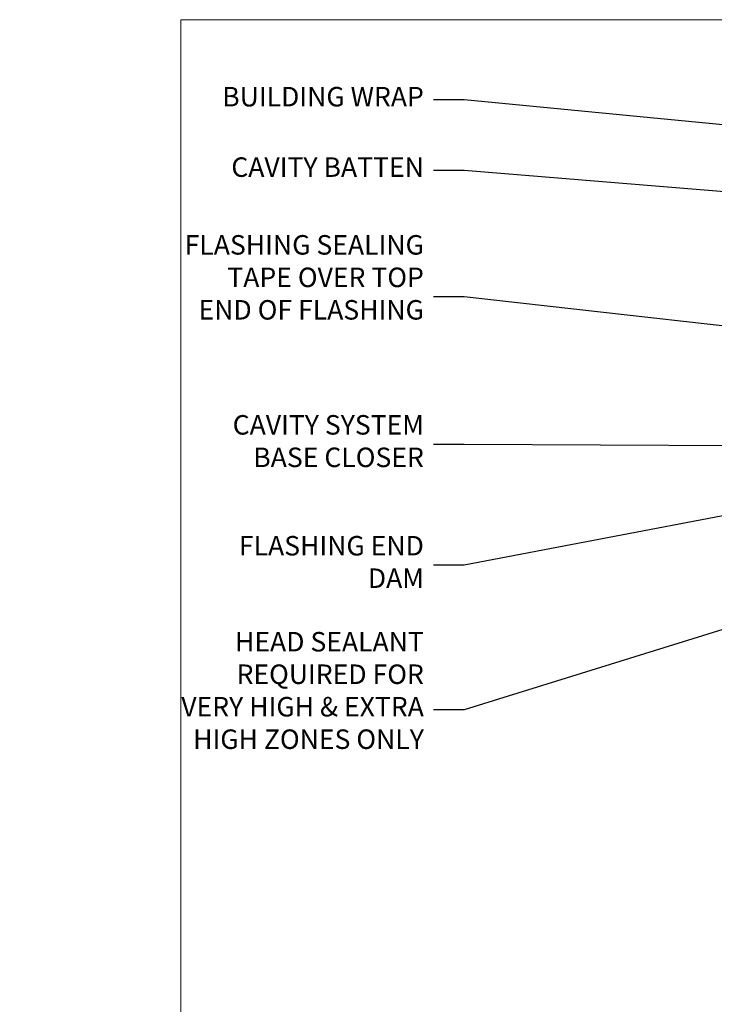
# Model space of a CAD drawing. Units: millimetres. Extents: x -33 to 11353, y 1138 to 3143.
# Drawn here: x 3567 to 3709, y 2493 to 2695 of the extents above; entities that cross this region are included whole.
import ezdxf
from ezdxf import colors
from ezdxf.entities.mleader import LeaderData, LeaderLine
from ezdxf.math import Vec2, Vec3

# ---------------------------------------------------------------- set-up
doc = ezdxf.new("R2010")
doc.units = ezdxf.units.MM
doc.layers.get('Defpoints').update_dxf_attribs({"color": 8})
doc.layers.add('Aluminium Systems Ltd Joinery Detail', color=7, linetype='Continuous')
doc.layers.add('Aluminium Systems Ltd Notes', color=7, linetype='Continuous')
doc.styles.get("Standard").update_dxf_attribs({"font": 'arial.ttf'})

# ---------------------------------------------------------------- blocks, each defined once
blk = doc.blocks.new('_Open90')
at = {"color": 0, "linetype": 'ByBlock', "lineweight": -2}
for p, q in [((0, 0), (-2.439666651745029, 0)), ((-0.5, 0.5), (0, 0)), ((0, 0), (-0.5, -0.5))]:
    blk.add_line(p, q, dxfattribs=at)
blk = doc.blocks.new('Page Layout Group')
at = {"layer": 'Aluminium Systems Ltd Joinery Detail', "color": 8, "lineweight": 5}
blk.add_lwpolyline([(3600, 694.6394637946069), (3600, 0), (4153.082537710972, 0), (4153.082537710972, 694.6394637946069)], close=True, dxfattribs=at)
blk = doc.blocks.new('EIFS Recessed CC Head Text AL40')
at = {"layer": 'Aluminium Systems Ltd Notes', "color": 3, "lineweight": 5, "ltscale": 0.12}
ml = blk.add_multileader_mtext('Standard', dxfattribs=at)
ml.set_content('BUILDING WRAP', color=3)
ml.set_leader_properties(color=8)
ml.set_arrow_properties(name='OPEN90')
ml.build(insert=Vec2(0, 0))
ml.multileader.update_dxf_attribs({"text_left_attachment_type": 2, "text_right_attachment_type": 2})
ctx = ml.context
ctx.base_point, ctx.plane_origin = Vec3(-69.59863418882199, 24.50941601675095), Vec3(99.05724246548016, -37.49343230247905)
ctx.left_attachment, ctx.right_attachment, ctx.text_align_type = 2, 2, 2
notes = []
notes.append((ctx, [(0, (1, 1, 0), (-15.2499023897517, 24.50941601675095), (-1, 0), 6.291433026901128, [(0, [(106.2329571084906, 12.77771450782893)], 0, [])])]))
ctx.mtext.insert, ctx.mtext.width, ctx.mtext.alignment, ctx.mtext.line_spacing_style, ctx.mtext.flow_direction = Vec3(-23.54133541665283, 27.17608268341792), 46.35746150935847, 3, 2, 5
ml = blk.add_multileader_mtext('Standard', dxfattribs=at)
ml.set_content('CAVITY BATTEN', color=3)
ml.set_leader_properties(color=8)
ml.set_arrow_properties(name='OPEN90')
ml.build(insert=Vec2(0, 0))
ml.multileader.update_dxf_attribs({"text_left_attachment_type": 2, "text_right_attachment_type": 2})
ctx = ml.context
ctx.base_point, ctx.plane_origin = Vec3(-68.58362736753959, 10.05618805690028), Vec3(73.90176718918701, -18.74304509796093)
ctx.left_attachment, ctx.right_attachment, ctx.text_align_type = 2, 2, 2
notes.append((ctx, [(0, (1, 1, 0), (-15.2499023897517, 10.05618805690028), (-1, 0), 6.291433026901128, [(0, [(92.71701935691544, 1.216870409994954)], 0, [])])]))
ctx.mtext.insert, ctx.mtext.width, ctx.mtext.alignment, ctx.mtext.line_spacing_style, ctx.mtext.flow_direction = Vec3(-23.54133541665283, 12.72285472356725), 82.9573416609328, 3, 2, 5
ml = blk.add_multileader_mtext('Standard', dxfattribs=at)
ml.set_content('FLASHING SEALING\\PTAPE OVER TOP END OF FLASHING', color=3)
ml.set_leader_properties(color=8)
ml.set_arrow_properties(name='OPEN90')
ml.build(insert=Vec2(0, 0))
ml.multileader.update_dxf_attribs({"text_left_attachment_type": 2, "text_right_attachment_type": 2})
ctx = ml.context
ctx.base_point, ctx.plane_origin = Vec3(-75.35852504830358, -15.89866010962578), Vec3(73.90176718918701, -53.64008401343744)
ctx.left_attachment, ctx.right_attachment, ctx.text_align_type = 2, 2, 2
notes.append((ctx, [(0, (1, 1, 0), (-15.2499023897517, -15.89866010962578), (-1, 0), 6.291433026901128, [(0, [(101.8271041272255, -29.09327312550522)], 0, [])])]))
ctx.mtext.insert, ctx.mtext.width, ctx.mtext.alignment, ctx.mtext.line_spacing_style, ctx.mtext.flow_direction = Vec3(-23.54133541665283, -3.23199344295881), 49.87981264959171, 3, 2, 5
ml = blk.add_multileader_mtext('Standard', dxfattribs=at)
ml.set_content('CAVITY SYSTEM BASE CLOSER', color=3)
ml.set_leader_properties(color=8)
ml.set_arrow_properties(name='OPEN90')
ml.build(insert=Vec2(0, 0))
ml.multileader.update_dxf_attribs({"text_left_attachment_type": 2, "text_right_attachment_type": 2})
ctx = ml.context
ctx.base_point, ctx.plane_origin = Vec3(-69.55224946849458, -46.16785160359996), Vec3(21.34790319290346, -148.009370456889)
ctx.left_attachment, ctx.right_attachment, ctx.text_align_type = 2, 2, 2
notes.append((ctx, [(0, (1, 1, 0), (-15.2499023897517, -46.16785160359996), (-1, 0), 6.291433026901132, [(0, [(94.7864909843222, -46.70847771317949)], 0, [])])]))
ctx.mtext.insert, ctx.mtext.width, ctx.mtext.alignment, ctx.mtext.line_spacing_style, ctx.mtext.flow_direction = Vec3(-23.54133541665283, -40.16785160359996), 49.26590782697167, 3, 2, 5
ml = blk.add_multileader_mtext('Standard', dxfattribs=at)
ml.set_content('FLASHING END DAM', color=3)
ml.set_leader_properties(color=8)
ml.set_arrow_properties(name='OPEN90')
ml.build(insert=Vec2(0, 0))
ml.multileader.update_dxf_attribs({"text_left_attachment_type": 2, "text_right_attachment_type": 2})
ctx = ml.context
ctx.base_point, ctx.plane_origin = Vec3(-66.08158098281928, -70.97346875204585), Vec3(38.36709967903425, -170.0205079178459)
ctx.left_attachment, ctx.right_attachment, ctx.text_align_type = 2, 2, 2
notes.append((ctx, [(0, (1, 1, 0), (-15.2499023897517, -70.97346875204585), (-1, 0), 6.291433026901132, [(0, [(87.88792736696178, -51.27623566793773)], 0, [])])]))
ctx.mtext.insert, ctx.mtext.width, ctx.mtext.alignment, ctx.mtext.line_spacing_style, ctx.mtext.flow_direction = Vec3(-23.54133541665283, -64.97346875204585), 49.87981264959149, 3, 2, 5
ml = blk.add_multileader_mtext('Standard', dxfattribs=at)
ml.set_content('HEAD SEALANT REQUIRED FOR VERY HIGH & EXTRA HIGH ZONES ONLY', color=3)
ml.set_leader_properties(color=8)
ml.set_arrow_properties(name='OPEN90')
ml.build(insert=Vec2(0, 0))
ml.multileader.update_dxf_attribs({"text_left_attachment_type": 2, "text_right_attachment_type": 2})
ctx = ml.context
ctx.base_point, ctx.plane_origin = Vec3(-67.87421399782609, -100.6761406563865), Vec3(54.20299274532704, -188.167646768441)
ctx.left_attachment, ctx.right_attachment, ctx.text_align_type = 2, 2, 2
notes.append((ctx, [(0, (1, 1, 0), (-15.2499023897517, -100.6761406563865), (-1, 0), 6.291433026901132, [(0, [(72.49749702119288, -73.35916047300998)], 0, [])])]))
ctx.mtext.insert, ctx.mtext.width, ctx.mtext.alignment, ctx.mtext.line_spacing_style, ctx.mtext.flow_direction = Vec3(-23.54133541665283, -84.67614065638645), 49.87981264959171, 3, 2, 5
for ctx, leaders in notes:
    for number, flags, end, landing, length, lines in leaders:
        leader = LeaderData()
        leader.index, (leader.has_last_leader_line, leader.has_dogleg_vector, leader.attachment_direction) = number, flags
        leader.last_leader_point, leader.dogleg_vector, leader.dogleg_length = Vec3(end), Vec3(landing), length
        for number, points, colour, breaks in lines:
            line = LeaderLine()
            line.index, line.vertices, line.color, line.breaks = number, Vec3.list(points), colors.encode_raw_color(colour), breaks
            leader.lines.append(line)
        ctx.leaders.append(leader)

msp = doc.modelspace()

# ---------------------------------------------------------------- block references
at = {"layer": 'Aluminium Systems Ltd Notes'}
msp.add_blockref('EIFS Recessed CC Head Text AL40', (3673.421148066245, 2653.664446208755), dxfattribs=at)
at = {"layer": 'Defpoints'}
msp.add_blockref('Page Layout Group', (0, 2000), dxfattribs=at)

doc.saveas('drawing.dxf')
